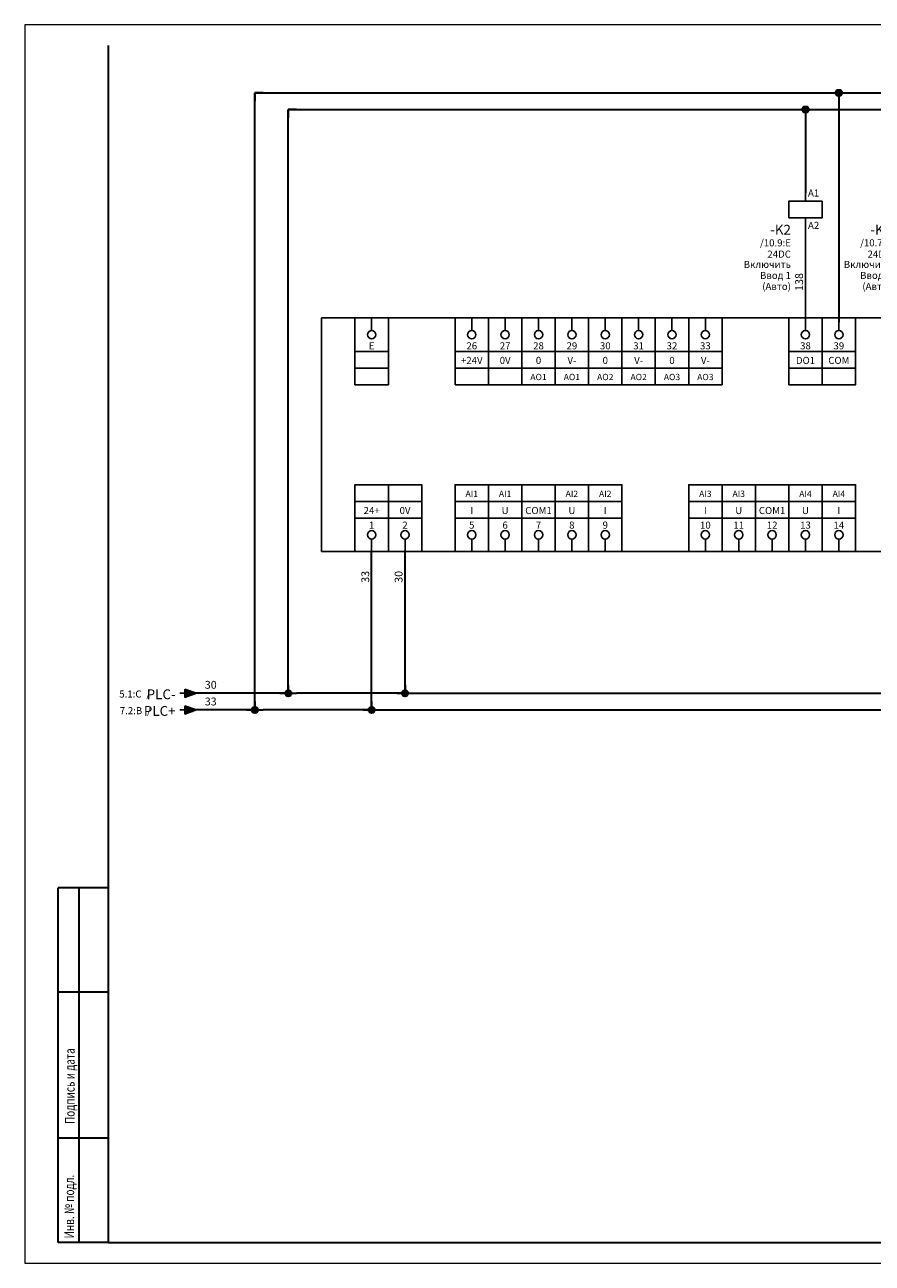
# Model space of a CAD drawing. Units: millimetres. Extents: x 0 to 9553, y -1 to 297.
# Drawn here: x 5936 to 6139, y 0 to 297 of the extents above; entities that cross this region are included whole.
import ezdxf
from ezdxf.enums import TextEntityAlignment as Align

# ---------------------------------------------------------------- set-up
doc = ezdxf.new("R2010")
doc.units = ezdxf.units.MM
doc.linetypes.add('EPL_DASH', pattern=[1, 0.5, -0.5])
for name, color, linetype, lineweight in [('EPLAN100', 7, 'Continuous', 25), ('EPLAN201', 7, 'Continuous', 35), ('EPLAN300', 7, 'Continuous', 25), ('EPLAN303', 6, 'Continuous', 25), ('EPLAN306', 6, 'EPL_DASH', 25), ('EPLAN311', 1, 'Continuous', 25), ('EPLAN400', 7, 'Continuous', 35), ('EPLAN403', 7, 'Continuous', 35), ('EPLAN405', 1, 'Continuous', 25), ('EPLAN420', 7, 'Continuous', 35), ('EPLAN421', 7, 'Continuous', 35), ('EPLAN432', 7, 'Continuous', 35), ('EPLAN440', 73, 'Continuous', 35), ('EPLAN442', 73, 'Continuous', 35), ('EPLAN492', 7, 'Continuous', 25), ('EPLAN500', 7, 'Continuous', 35), ('EPLAN502', 7, 'Continuous', 35), ('EPLAN503', 7, 'Continuous', 35), ('EPLAN504', 7, 'Continuous', 35), ('EPLAN512', 3, 'Continuous', 35)]:
    doc.layers.add(name, color=color, linetype=linetype, lineweight=lineweight)
doc.styles.add('ISOCPEUR', font='isocpeur.ttf', dxfattribs={"width": 0.75})
doc.styles.add('T-FLEX Type A', font='t-flex-type-a.ttf')

# ---------------------------------------------------------------- blocks, each defined once
blk = doc.blocks.new('EPLSYM_LibrarySPECIAL_Symbol1_Variant0_Placement1')
at = {"layer": 'EPLAN306', "color": 7, "linetype": 'Continuous', "lineweight": 25, "ltscale": 4}
blk.add_lwpolyline([(0, -56), (330, -56), (330, 0), (0, 0)], close=True, dxfattribs=at)
at = {"layer": 'EPLAN400', "color": 5, "style": 'T-FLEX Type A'}
blk.add_attdef('17_20010', text='', height=3.297, dxfattribs=at).set_placement((1.5, -0.8297), align=Align.MIDDLE_RIGHT)
blk = doc.blocks.new('EPLSYM_LibrarySPECIAL_Symbol13_Variant6_Placement1')
at = {"layer": 'EPLAN100', "lineweight": 25, "ltscale": 4}
for points in [[(-4, 8), (4, 8), (4, 12), (-4, 12)], [(-4, -4), (4, -4), (4, 8), (-4, 8)], [(-4, 4), (4, 4), (4, 8), (-4, 8)]]:
    blk.add_lwpolyline(points, close=True, dxfattribs=at)
at = {"layer": 'EPLAN303', "lineweight": 25, "ltscale": 4}
blk.add_line((0, -1), (0, -4), dxfattribs=at)
blk.add_circle((0, 0), 1, dxfattribs=at)
at = {"layer": 'EPLAN421', "color": 5, "style": 'T-FLEX Type A'}
blk.add_attdef('17_20039', text='', height=1.6956, dxfattribs=at).set_placement((2.3, -7.01956), align=Align.MIDDLE_CENTER)
at = {"layer": 'EPLAN432', "color": 7, "style": 'T-FLEX Type A'}
blk.add_attdef('17_20038', text='', height=1.6956, dxfattribs=at).set_placement((2.3, -5.06956), align=Align.MIDDLE_CENTER)
blk = doc.blocks.new('EPLSYM_LibrarySPECIAL_Symbol13_Variant0_Placement1')
at = {"layer": 'EPLAN100', "lineweight": 25, "ltscale": 4}
for points in [[(-4, -8), (4, -8), (4, 4), (-4, 4)], [(-4, -8), (4, -8), (4, -4), (-4, -4)], [(-4, -12), (4, -12), (4, -8), (-4, -8)]]:
    blk.add_lwpolyline(points, close=True, dxfattribs=at)
at = {"layer": 'EPLAN303', "lineweight": 25, "ltscale": 4}
blk.add_line((0, 1), (0, 4), dxfattribs=at)
blk.add_circle((0, 0), 1, dxfattribs=at)
at = {"layer": 'EPLAN421', "color": 5, "style": 'T-FLEX Type A'}
blk.add_attdef('17_20039', text='', height=1.6956, dxfattribs=at).set_placement((2.3, 4.03044), align=Align.MIDDLE_CENTER)
at = {"layer": 'EPLAN432', "color": 7, "style": 'T-FLEX Type A'}
blk.add_attdef('17_20038', text='', height=1.6956, dxfattribs=at).set_placement((2.3, 1.33044), align=Align.MIDDLE_CENTER)
blk = doc.blocks.new('EPLSYM_LibraryEPL_symbol_Symbol17_Variant0_Placement0')
at = {"layer": 'EPLAN405', "color": 1, "style": 'T-FLEX Type A'}
for tag, p in [('17_31003', (0, 7.4)), ('17_31004', (0, 5.45)), ('17_31002', (0, 3.5))]:
    blk.add_attdef(tag, p, '', height=1.22, dxfattribs=at)
blk.add_attdef('17_31011', text='', height=1.88, dxfattribs=at).set_placement((0, 0.5), align=Align.BOTTOM_LEFT)
blk = doc.blocks.new('EPLSYM_LibraryIEC_symbol_Symbol20_Variant0_Placement1')
at = {"layer": 'EPLAN300', "linetype": 'Continuous', "lineweight": 25}
for p, q in [((0, 2), (0, 4)), ((0, -2), (0, -4))]:
    blk.add_line(p, q, dxfattribs=at)
blk.add_lwpolyline([(-4, -2), (4, -2), (4, 2), (-4, 2)], close=True, dxfattribs=at)
at = {"layer": 'EPLAN400', "color": 5, "style": 'T-FLEX Type A'}
blk.add_attdef('17_20010', text='', height=2.355, dxfattribs=at).set_placement((-6, -0.2355), align=Align.MIDDLE_RIGHT)
at = {"layer": 'EPLAN420', "color": 7, "style": 'T-FLEX Type A'}
blk.add_attdef('17_20028[1]', text='', height=1.6956, dxfattribs=at).set_placement((0.6, 2.6), align=Align.BOTTOM_LEFT)
blk.add_attdef('17_20028[2]', text='', height=1.6956, dxfattribs=at).set_placement((0.6, -2.93912), align=Align.TOP_LEFT)
at = {"layer": 'EPLAN421', "color": 5, "style": 'T-FLEX Type A'}
blk.add_attdef('17_20029[1]', text='', height=1.2246, dxfattribs=at).set_placement((0.6, 5.3), align=Align.BOTTOM_LEFT)
blk.add_attdef('17_20029[2]', text='', height=1.2246, dxfattribs=at).set_placement((0.6, -5.54492), align=Align.TOP_LEFT)
at = {"layer": 'EPLAN440', "color": 73, "style": 'T-FLEX Type A'}
blk.add_attdef('17_20300', text='', height=1.6956, dxfattribs=at).set_placement((-6, 0.936285), align=Align.MIDDLE_RIGHT)
at = {"layer": 'EPLAN500', "color": 7, "style": 'T-FLEX Type A'}
blk.add_attdef('17_20027', text='', height=1.6956, dxfattribs=at).set_placement((-6, -6.09456), align=Align.MIDDLE_RIGHT)
at = {"layer": 'EPLAN502', "color": 7, "style": 'T-FLEX Type A'}
blk.add_attdef('17_20025', text='', height=1.6956, dxfattribs=at).set_placement((-6, -12.62613), align=Align.MIDDLE_RIGHT)
at = {"layer": 'EPLAN503', "color": 7, "style": 'T-FLEX Type A'}
blk.add_attdef('17_20024', text='', height=1.6956, dxfattribs=at).set_placement((-6, -16.89456), align=Align.MIDDLE_RIGHT)
at = {"layer": 'EPLAN504', "color": 7, "style": 'T-FLEX Type A'}
blk.add_attdef('17_20901[1]', text='', height=1.6956, dxfattribs=at).set_placement((-6, -8.79456), align=Align.MIDDLE_RIGHT)
at = {"layer": 'EPLAN512', "color": 3, "style": 'T-FLEX Type A'}
blk.add_attdef('17_20201[1]', text='', height=1.6956, dxfattribs=at).set_placement((-6, -19.59456), align=Align.MIDDLE_RIGHT)
blk = doc.blocks.new('EPLSYM_LibraryIEC_symbol_Symbol20_Variant0_Placement1_1')
at = {"layer": 'EPLAN300', "linetype": 'Continuous', "lineweight": 25}
for p, q in [((0, 2), (0, 4)), ((0, -2), (0, -4))]:
    blk.add_line(p, q, dxfattribs=at)
blk.add_lwpolyline([(-4, -2), (4, -2), (4, 2), (-4, 2)], close=True, dxfattribs=at)
at = {"layer": 'EPLAN400', "color": 5, "style": 'T-FLEX Type A'}
blk.add_attdef('17_20010', text='', height=2.355, dxfattribs=at).set_placement((-6, -0.2355), align=Align.MIDDLE_RIGHT)
at = {"layer": 'EPLAN420', "color": 7, "style": 'T-FLEX Type A'}
blk.add_attdef('17_20028[1]', text='', height=1.6956, dxfattribs=at).set_placement((0.6, 2.6), align=Align.BOTTOM_LEFT)
blk.add_attdef('17_20028[2]', text='', height=1.6956, dxfattribs=at).set_placement((0.6, -2.93912), align=Align.TOP_LEFT)
at = {"layer": 'EPLAN421', "color": 5, "style": 'T-FLEX Type A'}
blk.add_attdef('17_20029[1]', text='', height=1.2246, dxfattribs=at).set_placement((0.6, 5.3), align=Align.BOTTOM_LEFT)
blk.add_attdef('17_20029[2]', text='', height=1.2246, dxfattribs=at).set_placement((0.6, -5.54492), align=Align.TOP_LEFT)
at = {"layer": 'EPLAN440', "color": 73, "style": 'T-FLEX Type A'}
blk.add_attdef('17_20300', text='', height=1.6956, dxfattribs=at).set_placement((-6, -3.39456), align=Align.MIDDLE_RIGHT)
at = {"layer": 'EPLAN500', "color": 7, "style": 'T-FLEX Type A'}
blk.add_attdef('17_20027', text='', height=1.6956, dxfattribs=at).set_placement((-6, -6.09456), align=Align.MIDDLE_RIGHT)
at = {"layer": 'EPLAN502', "color": 7, "style": 'T-FLEX Type A'}
blk.add_attdef('17_20025', text='', height=1.6956, dxfattribs=at).set_placement((-6, -14.19456), align=Align.MIDDLE_RIGHT)
at = {"layer": 'EPLAN503', "color": 7, "style": 'T-FLEX Type A'}
blk.add_attdef('17_20024', text='', height=1.6956, dxfattribs=at).set_placement((-6, -16.89456), align=Align.MIDDLE_RIGHT)
at = {"layer": 'EPLAN504', "color": 7, "style": 'T-FLEX Type A'}
blk.add_attdef('17_20901[1]', text='', height=1.6956, dxfattribs=at).set_placement((-6, -8.79456), align=Align.MIDDLE_RIGHT)
at = {"layer": 'EPLAN512', "color": 3, "style": 'T-FLEX Type A'}
blk.add_attdef('17_20201[1]', text='', height=1.6956, dxfattribs=at).set_placement((-6, -19.59456), align=Align.MIDDLE_RIGHT)
blk = doc.blocks.new('EPLSYM_LibrarySPECIAL_Symbol8_Variant4_Placement1')
at = {"layer": 'EPLAN311', "linetype": 'Continuous', "ltscale": 4}
blk.add_hatch(color=256, dxfattribs=at).paths.add_polyline_path([(-0.75, 1), (2, 0), (-0.75, -1)], flags=0)
blk.add_line((-2, 0), (-0.75, 0), dxfattribs=at)
blk.add_lwpolyline([(-0.75, 1), (2, 0), (-0.75, -1)], close=True, dxfattribs=at)
at = {"layer": 'EPLAN403', "color": 5, "style": 'T-FLEX Type A'}
blk.add_attdef('70_20010', text='', height=2.355, dxfattribs=at).set_placement((-3, -0.2355), align=Align.MIDDLE_RIGHT)
at = {"layer": 'EPLAN442', "color": 73, "style": 'T-FLEX Type A'}
for tag, p in [('70_24300', (-66.66, -0.16956)), ('70_24350', (-18.63, -0.16956))]:
    blk.add_attdef(tag, text='', height=1.6956, dxfattribs=at).set_placement(p, align=Align.MIDDLE_RIGHT)

msp = doc.modelspace()

# ---------------------------------------------------------------- hatches: boundary and pattern name
at = {"layer": 'EPLAN311', "linetype": 'Continuous', "lineweight": 35, "ltscale": 4}
h = msp.add_hatch(color=230, dxfattribs=at)
edge = h.paths.add_edge_path(flags=0)
edge.add_arc((6131.47, 280.68), 0.75, 0, 360)
h = msp.add_hatch(color=7, dxfattribs=at)
edge = h.paths.add_edge_path(flags=0)
edge.add_arc((6123.47, 276.68), 0.75, 0, 360)
h = msp.add_hatch(color=7, dxfattribs=at)
edge = h.paths.add_edge_path(flags=0)
edge.add_arc((5999.47, 136.68), 0.75, 0, 360)
h = msp.add_hatch(color=7, dxfattribs=at)
edge = h.paths.add_edge_path(flags=0)
edge.add_arc((6027.47, 136.68), 0.75, 0, 360)
h = msp.add_hatch(color=230, dxfattribs=at)
edge = h.paths.add_edge_path(flags=0)
edge.add_arc((5991.47, 132.68), 0.75, 0, 360)
h = msp.add_hatch(color=230, dxfattribs=at)
edge = h.paths.add_edge_path(flags=0)
edge.add_arc((6019.47, 132.68), 0.75, 0, 360)

# ---------------------------------------------------------------- linework, layer by layer
at = {"layer": 'EPLAN201', "color": 7, "ltscale": 4}
for p, q in [((5956.31, 292), (5956.31, 5)), ((5944.31, 5), (5944.31, 90)), ((5956.31, 90), (5944.31, 90)), ((5949.31, 90), (5949.31, 5)), ((5956.31, 65), (5944.31, 65)), ((5956.31, 30), (5944.31, 30)), ((5956.31, 5), (5944.31, 5)), ((5956.31, 5), (6351.31, 5))]:
    msp.add_line(p, q, dxfattribs=at)
at = {"layer": 'EPLAN201', "color": 7, "lineweight": 0, "ltscale": 4}
msp.add_lwpolyline([(5936.31, 0), (6356.31, 0), (6356.31, 297), (5936.31, 297)], close=True, dxfattribs=at)
at = {"layer": 'EPLAN311', "color": 230, "lineweight": 35, "ltscale": 4}
for p, q in [((5991.47, 132.68), (5991.47, 280.68)), ((5991.47, 280.68), (6131.47, 280.68)), ((6131.47, 280.68), (6131.47, 225.68)), ((6133.47, 280.68), (6171.47, 280.68)), ((6019.47, 132.68), (6019.47, 170.68)), ((5991.47, 132.68), (5975.47, 132.68)), ((6019.47, 132.68), (5993.47, 132.68)), ((6021.47, 132.68), (6155.47, 132.68))]:
    msp.add_line(p, q, dxfattribs=at)
at = {"layer": 'EPLAN311', "color": 230, "linetype": 'Continuous', "lineweight": 35, "ltscale": 4}
for p, q in [((5993.47, 280.68), (5991.47, 280.68)), ((5991.47, 280.68), (5991.47, 278.68)), ((6129.47, 280.68), (6133.47, 280.68)), ((6131.47, 280.68), (6131.47, 278.68)), ((5991.47, 134.68), (5991.47, 132.68)), ((6019.47, 134.68), (6019.47, 132.68)), ((5989.47, 132.68), (5993.47, 132.68)), ((6017.47, 132.68), (6021.47, 132.68))]:
    msp.add_line(p, q, dxfattribs=at)
at = {"layer": 'EPLAN311', "color": 7, "lineweight": 35, "ltscale": 4}
for p, q in [((5999.47, 136.68), (5999.47, 276.68)), ((5999.47, 276.68), (6123.47, 276.68)), ((6123.47, 276.68), (6123.47, 256.68)), ((6125.47, 276.68), (6147.47, 276.68)), ((6027.47, 136.68), (6027.47, 170.68)), ((5999.47, 136.68), (5975.47, 136.68)), ((6027.47, 136.68), (6001.47, 136.68)), ((6029.47, 136.68), (6147.47, 136.68))]:
    msp.add_line(p, q, dxfattribs=at)
at = {"layer": 'EPLAN311', "color": 7, "linetype": 'Continuous', "lineweight": 35, "ltscale": 4}
for p, q in [((6001.47, 276.68), (5999.47, 276.68)), ((5999.47, 276.68), (5999.47, 274.68)), ((6121.47, 276.68), (6125.47, 276.68)), ((6123.47, 276.68), (6123.47, 274.68)), ((5997.47, 136.68), (6001.47, 136.68)), ((5999.47, 138.68), (5999.47, 136.68)), ((6025.47, 136.68), (6029.47, 136.68)), ((6027.47, 138.68), (6027.47, 136.68))]:
    msp.add_line(p, q, dxfattribs=at)
at = {"layer": 'EPLAN311', "ltscale": 4}
msp.add_line((6123.47, 225.68), (6123.47, 248.68), dxfattribs=at)
at = {"layer": 'EPLAN311', "color": 230, "linetype": 'Continuous', "lineweight": 35, "ltscale": 4}
for centre in [(6131.47, 280.68), (5991.47, 132.68), (6019.47, 132.68)]:
    msp.add_circle(centre, 0.75, dxfattribs=at)
at = {"layer": 'EPLAN311', "color": 7, "linetype": 'Continuous', "lineweight": 35, "ltscale": 4}
for centre in [(6123.47, 276.68), (5999.47, 136.68), (6027.47, 136.68)]:
    msp.add_circle(centre, 0.75, dxfattribs=at)

# ---------------------------------------------------------------- block references
ref = msp.add_blockref('EPLSYM_LibraryIEC_symbol_Symbol20_Variant0_Placement1', (6123.47, 252.68))
ref.add_attrib('17_20010', '-K2', dxfattribs={"layer": 'EPLAN400', "color": 5, "height": 2.355, "style": 'T-FLEX Type A'}).set_placement((6119.98, 247.86), align=Align.MIDDLE_RIGHT)
ref.add_attrib('17_20300', '/10.9:E', dxfattribs={"layer": 'EPLAN440', "color": 73, "height": 1.696, "style": 'T-FLEX Type A'}).set_placement((6119.98, 244.7), align=Align.MIDDLE_RIGHT)
ref.add_attrib('17_20027', '24DC', dxfattribs={"layer": 'EPLAN500', "color": 7, "height": 1.696, "style": 'T-FLEX Type A'}).set_placement((6119.98, 242), align=Align.MIDDLE_RIGHT)
ref.add_attrib('17_20025', 'Включить', dxfattribs={"layer": 'EPLAN502', "color": 7, "height": 1.696, "style": 'T-FLEX Type A'}).set_placement((6119.98, 239.54), align=Align.MIDDLE_RIGHT)
ref.add_attrib('17_20028[1]', 'A1', dxfattribs={"layer": 'EPLAN420', "color": 7, "height": 1.696, "style": 'T-FLEX Type A'}).set_placement((6124.07, 255.28), align=Align.BOTTOM_LEFT)
ref.add_attrib('17_20028[2]', 'A2', dxfattribs={"layer": 'EPLAN420', "color": 7, "height": 1.696, "style": 'T-FLEX Type A'}).set_placement((6124.07, 249.74), align=Align.TOP_LEFT)
ref.add_attrib('17_20025/1', 'Ввод 1', dxfattribs={"layer": 'EPLAN502', "color": 7, "height": 1.696, "style": 'T-FLEX Type A'}).set_placement((6119.98, 236.9), align=Align.MIDDLE_RIGHT)
ref.add_attrib('17_20025/2', '(Авто)', dxfattribs={"layer": 'EPLAN502', "color": 7, "height": 1.696, "style": 'T-FLEX Type A'}).set_placement((6119.98, 234.26), align=Align.MIDDLE_RIGHT)
ref = msp.add_blockref('EPLSYM_LibraryIEC_symbol_Symbol20_Variant0_Placement1_1', (6147.47, 252.68))
ref.add_attrib('17_20010', '-K3', dxfattribs={"layer": 'EPLAN400', "color": 5, "height": 2.355, "style": 'T-FLEX Type A'}).set_placement((6143.98, 247.86), align=Align.MIDDLE_RIGHT)
ref.add_attrib('17_20300', '/10.7:E', dxfattribs={"layer": 'EPLAN440', "color": 73, "height": 1.696, "style": 'T-FLEX Type A'}).set_placement((6143.98, 244.7), align=Align.MIDDLE_RIGHT)
ref.add_attrib('17_20027', '24DC', dxfattribs={"layer": 'EPLAN500', "color": 7, "height": 1.696, "style": 'T-FLEX Type A'}).set_placement((6143.98, 242), align=Align.MIDDLE_RIGHT)
ref.add_attrib('17_20025', 'Включить', dxfattribs={"layer": 'EPLAN502', "color": 7, "height": 1.696, "style": 'T-FLEX Type A'}).set_placement((6143.98, 239.54), align=Align.MIDDLE_RIGHT)
ref.add_attrib('17_20028[1]', 'A1', dxfattribs={"layer": 'EPLAN420', "color": 7, "height": 1.696, "style": 'T-FLEX Type A'}).set_placement((6148.07, 255.28), align=Align.BOTTOM_LEFT)
ref.add_attrib('17_20028[2]', 'A2', dxfattribs={"layer": 'EPLAN420', "color": 7, "height": 1.696, "style": 'T-FLEX Type A'}).set_placement((6148.07, 249.74), align=Align.TOP_LEFT)
ref.add_attrib('17_20025/1', 'Ввод 2', dxfattribs={"layer": 'EPLAN502', "color": 7, "height": 1.696, "style": 'T-FLEX Type A'}).set_placement((6143.98, 236.9), align=Align.MIDDLE_RIGHT)
ref.add_attrib('17_20025/2', '(Авто)', dxfattribs={"layer": 'EPLAN502', "color": 7, "height": 1.696, "style": 'T-FLEX Type A'}).set_placement((6143.98, 234.26), align=Align.MIDDLE_RIGHT)
ref = msp.add_blockref('EPLSYM_LibraryEPL_symbol_Symbol17_Variant0_Placement0', (6123.47, 232.68))
ref.add_attrib('17_31011', '138', dxfattribs={"layer": 'EPLAN405', "color": 1, "height": 1.884, "rotation": 90, "style": 'T-FLEX Type A'}).set_placement((6123.47, 233.18), align=Align.BOTTOM_LEFT)
ref = msp.add_blockref('EPLSYM_LibrarySPECIAL_Symbol1_Variant0_Placement1', (6007.47, 226.68))
ref.add_attrib('17_20010', '-A1', dxfattribs={"layer": 'EPLAN400', "color": 5, "height": 3.297, "style": 'T-FLEX Type A'}).set_placement((6327.47, 198.35), align=Align.MIDDLE_RIGHT)
ref.add_attrib('17_20191.1_22002', 'ПР205-24.1211.02.2.0', dxfattribs={"layer": 'EPLAN492', "color": 5, "height": 1.6956, "style": 'T-FLEX Type A'}).set_placement((6327.47, 194.53), align=Align.MIDDLE_RIGHT)
ref = msp.add_blockref('EPLSYM_LibrarySPECIAL_Symbol13_Variant0_Placement1', (6019.47, 222.68))
ref.add_attrib('17_20038', 'E', dxfattribs={"layer": 'EPLAN432', "color": 7, "height": 1.7, "style": 'T-FLEX Type A'}).set_placement((6019.47, 220.01), align=Align.MIDDLE_CENTER)
ref = msp.add_blockref('EPLSYM_LibrarySPECIAL_Symbol13_Variant0_Placement1', (6043.47, 222.68))
ref.add_attrib('17_20039', '+24V', dxfattribs={"layer": 'EPLAN421', "color": 5, "height": 1.696, "style": 'T-FLEX Type A'}).set_placement((6043.47, 216.51), align=Align.MIDDLE_CENTER)
ref.add_attrib('17_20038', '26', dxfattribs={"layer": 'EPLAN432', "color": 7, "height": 1.696, "style": 'T-FLEX Type A'}).set_placement((6043.47, 220.01), align=Align.MIDDLE_CENTER)
ref = msp.add_blockref('EPLSYM_LibrarySPECIAL_Symbol13_Variant0_Placement1', (6051.47, 222.68))
ref.add_attrib('17_20039', '0V', dxfattribs={"layer": 'EPLAN421', "color": 5, "height": 1.696, "style": 'T-FLEX Type A'}).set_placement((6051.47, 216.51), align=Align.MIDDLE_CENTER)
ref.add_attrib('17_20038', '27', dxfattribs={"layer": 'EPLAN432', "color": 7, "height": 1.696, "style": 'T-FLEX Type A'}).set_placement((6051.47, 220.01), align=Align.MIDDLE_CENTER)
ref = msp.add_blockref('EPLSYM_LibrarySPECIAL_Symbol13_Variant0_Placement1', (6059.47, 222.68))
ref.add_attrib('17_20039', '0', dxfattribs={"layer": 'EPLAN421', "color": 5, "height": 1.7, "style": 'T-FLEX Type A'}).set_placement((6059.47, 216.51), align=Align.MIDDLE_CENTER)
ref.add_attrib('17_20038', '28', dxfattribs={"layer": 'EPLAN432', "color": 7, "height": 1.696, "style": 'T-FLEX Type A'}).set_placement((6059.47, 220.01), align=Align.MIDDLE_CENTER)
ref.add_attrib('17_20407', 'AO1', dxfattribs={"layer": 'EPLAN512', "color": 7, "height": 1.507, "style": 'T-FLEX Type A'}).set_placement((6059.47, 212.53), align=Align.MIDDLE_CENTER)
ref = msp.add_blockref('EPLSYM_LibrarySPECIAL_Symbol13_Variant0_Placement1', (6067.47, 222.68))
ref.add_attrib('17_20039', 'V-', dxfattribs={"layer": 'EPLAN421', "color": 5, "height": 1.696, "style": 'T-FLEX Type A'}).set_placement((6067.47, 216.51), align=Align.MIDDLE_CENTER)
ref.add_attrib('17_20038', '29', dxfattribs={"layer": 'EPLAN432', "color": 7, "height": 1.696, "style": 'T-FLEX Type A'}).set_placement((6067.47, 220.01), align=Align.MIDDLE_CENTER)
ref.add_attrib('17_20407', 'AO1', dxfattribs={"layer": 'EPLAN512', "color": 7, "height": 1.507, "style": 'T-FLEX Type A'}).set_placement((6067.47, 212.53), align=Align.MIDDLE_CENTER)
ref = msp.add_blockref('EPLSYM_LibrarySPECIAL_Symbol13_Variant0_Placement1', (6075.47, 222.68))
ref.add_attrib('17_20039', '0', dxfattribs={"layer": 'EPLAN421', "color": 5, "height": 1.7, "style": 'T-FLEX Type A'}).set_placement((6075.47, 216.51), align=Align.MIDDLE_CENTER)
ref.add_attrib('17_20038', '30', dxfattribs={"layer": 'EPLAN432', "color": 7, "height": 1.696, "style": 'T-FLEX Type A'}).set_placement((6075.47, 220.01), align=Align.MIDDLE_CENTER)
ref.add_attrib('17_20407', 'AO2', dxfattribs={"layer": 'EPLAN512', "color": 7, "height": 1.507, "style": 'T-FLEX Type A'}).set_placement((6075.47, 212.53), align=Align.MIDDLE_CENTER)
ref = msp.add_blockref('EPLSYM_LibrarySPECIAL_Symbol13_Variant0_Placement1', (6083.47, 222.68))
ref.add_attrib('17_20039', 'V-', dxfattribs={"layer": 'EPLAN421', "color": 5, "height": 1.696, "style": 'T-FLEX Type A'}).set_placement((6083.47, 216.51), align=Align.MIDDLE_CENTER)
ref.add_attrib('17_20038', '31', dxfattribs={"layer": 'EPLAN432', "color": 7, "height": 1.696, "style": 'T-FLEX Type A'}).set_placement((6083.47, 220.01), align=Align.MIDDLE_CENTER)
ref.add_attrib('17_20407', 'AO2', dxfattribs={"layer": 'EPLAN512', "color": 7, "height": 1.507, "style": 'T-FLEX Type A'}).set_placement((6083.47, 212.53), align=Align.MIDDLE_CENTER)
ref = msp.add_blockref('EPLSYM_LibrarySPECIAL_Symbol13_Variant0_Placement1', (6091.47, 222.68))
ref.add_attrib('17_20039', '0', dxfattribs={"layer": 'EPLAN421', "color": 5, "height": 1.7, "style": 'T-FLEX Type A'}).set_placement((6091.47, 216.51), align=Align.MIDDLE_CENTER)
ref.add_attrib('17_20038', '32', dxfattribs={"layer": 'EPLAN432', "color": 7, "height": 1.696, "style": 'T-FLEX Type A'}).set_placement((6091.47, 220.01), align=Align.MIDDLE_CENTER)
ref.add_attrib('17_20407', 'AO3', dxfattribs={"layer": 'EPLAN512', "color": 7, "height": 1.507, "style": 'T-FLEX Type A'}).set_placement((6091.47, 212.53), align=Align.MIDDLE_CENTER)
ref = msp.add_blockref('EPLSYM_LibrarySPECIAL_Symbol13_Variant0_Placement1', (6099.47, 222.68))
ref.add_attrib('17_20039', 'V-', dxfattribs={"layer": 'EPLAN421', "color": 5, "height": 1.696, "style": 'T-FLEX Type A'}).set_placement((6099.47, 216.51), align=Align.MIDDLE_CENTER)
ref.add_attrib('17_20038', '33', dxfattribs={"layer": 'EPLAN432', "color": 7, "height": 1.696, "style": 'T-FLEX Type A'}).set_placement((6099.47, 220.01), align=Align.MIDDLE_CENTER)
ref.add_attrib('17_20407', 'AO3', dxfattribs={"layer": 'EPLAN512', "color": 7, "height": 1.507, "style": 'T-FLEX Type A'}).set_placement((6099.47, 212.53), align=Align.MIDDLE_CENTER)
ref = msp.add_blockref('EPLSYM_LibrarySPECIAL_Symbol13_Variant0_Placement1', (6123.47, 222.68))
ref.add_attrib('17_20039', 'DO1', dxfattribs={"layer": 'EPLAN421', "color": 5, "height": 1.696, "style": 'T-FLEX Type A'}).set_placement((6123.47, 216.51), align=Align.MIDDLE_CENTER)
ref.add_attrib('17_20038', '38', dxfattribs={"layer": 'EPLAN432', "color": 7, "height": 1.696, "style": 'T-FLEX Type A'}).set_placement((6123.47, 220.01), align=Align.MIDDLE_CENTER)
ref = msp.add_blockref('EPLSYM_LibrarySPECIAL_Symbol13_Variant0_Placement1', (6131.47, 222.68))
ref.add_attrib('17_20039', 'COM', dxfattribs={"layer": 'EPLAN421', "color": 5, "height": 1.696, "style": 'T-FLEX Type A'}).set_placement((6131.47, 216.51), align=Align.MIDDLE_CENTER)
ref.add_attrib('17_20038', '39', dxfattribs={"layer": 'EPLAN432', "color": 7, "height": 1.696, "style": 'T-FLEX Type A'}).set_placement((6131.47, 220.01), align=Align.MIDDLE_CENTER)
ref = msp.add_blockref('EPLSYM_LibrarySPECIAL_Symbol13_Variant6_Placement1', (6019.47, 174.68))
ref.add_attrib('17_20039', '24+', dxfattribs={"layer": 'EPLAN421', "color": 5, "height": 1.696, "style": 'T-FLEX Type A'}).set_placement((6019.47, 180.51), align=Align.MIDDLE_CENTER)
ref.add_attrib('17_20038', '1', dxfattribs={"layer": 'EPLAN432', "color": 7, "height": 1.7, "style": 'T-FLEX Type A'}).set_placement((6019.47, 177.01), align=Align.MIDDLE_CENTER)
ref = msp.add_blockref('EPLSYM_LibrarySPECIAL_Symbol13_Variant6_Placement1', (6027.47, 174.68))
ref.add_attrib('17_20039', '0V', dxfattribs={"layer": 'EPLAN421', "color": 5, "height": 1.696, "style": 'T-FLEX Type A'}).set_placement((6027.47, 180.51), align=Align.MIDDLE_CENTER)
ref.add_attrib('17_20038', '2', dxfattribs={"layer": 'EPLAN432', "color": 7, "height": 1.7, "style": 'T-FLEX Type A'}).set_placement((6027.47, 177.01), align=Align.MIDDLE_CENTER)
ref = msp.add_blockref('EPLSYM_LibrarySPECIAL_Symbol13_Variant6_Placement1', (6043.47, 174.68))
ref.add_attrib('17_20039', 'I', dxfattribs={"layer": 'EPLAN421', "color": 5, "height": 1.7, "style": 'T-FLEX Type A'}).set_placement((6043.47, 180.51), align=Align.MIDDLE_CENTER)
ref.add_attrib('17_20038', '5', dxfattribs={"layer": 'EPLAN432', "color": 7, "height": 1.7, "style": 'T-FLEX Type A'}).set_placement((6043.47, 177.01), align=Align.MIDDLE_CENTER)
ref.add_attrib('17_20428', 'AI1', dxfattribs={"layer": 'EPLAN512', "color": 7, "height": 1.507, "style": 'T-FLEX Type A'}).set_placement((6043.47, 184.53), align=Align.MIDDLE_CENTER)
ref = msp.add_blockref('EPLSYM_LibrarySPECIAL_Symbol13_Variant6_Placement1', (6051.47, 174.68))
ref.add_attrib('17_20039', 'U', dxfattribs={"layer": 'EPLAN421', "color": 5, "height": 1.7, "style": 'T-FLEX Type A'}).set_placement((6051.47, 180.51), align=Align.MIDDLE_CENTER)
ref.add_attrib('17_20038', '6', dxfattribs={"layer": 'EPLAN432', "color": 7, "height": 1.7, "style": 'T-FLEX Type A'}).set_placement((6051.47, 177.01), align=Align.MIDDLE_CENTER)
ref.add_attrib('17_20428', 'AI1', dxfattribs={"layer": 'EPLAN512', "color": 7, "height": 1.507, "style": 'T-FLEX Type A'}).set_placement((6051.47, 184.53), align=Align.MIDDLE_CENTER)
ref = msp.add_blockref('EPLSYM_LibrarySPECIAL_Symbol13_Variant6_Placement1', (6059.47, 174.68))
ref.add_attrib('17_20039', 'COM1', dxfattribs={"layer": 'EPLAN421', "color": 5, "height": 1.696, "style": 'T-FLEX Type A'}).set_placement((6059.47, 180.51), align=Align.MIDDLE_CENTER)
ref.add_attrib('17_20038', '7', dxfattribs={"layer": 'EPLAN432', "color": 7, "height": 1.7, "style": 'T-FLEX Type A'}).set_placement((6059.47, 177.01), align=Align.MIDDLE_CENTER)
ref = msp.add_blockref('EPLSYM_LibrarySPECIAL_Symbol13_Variant6_Placement1', (6067.47, 174.68))
ref.add_attrib('17_20039', 'U', dxfattribs={"layer": 'EPLAN421', "color": 5, "height": 1.7, "style": 'T-FLEX Type A'}).set_placement((6067.47, 180.51), align=Align.MIDDLE_CENTER)
ref.add_attrib('17_20038', '8', dxfattribs={"layer": 'EPLAN432', "color": 7, "height": 1.7, "style": 'T-FLEX Type A'}).set_placement((6067.47, 177.01), align=Align.MIDDLE_CENTER)
ref.add_attrib('17_20428', 'AI2', dxfattribs={"layer": 'EPLAN512', "color": 7, "height": 1.507, "style": 'T-FLEX Type A'}).set_placement((6067.47, 184.53), align=Align.MIDDLE_CENTER)
ref = msp.add_blockref('EPLSYM_LibrarySPECIAL_Symbol13_Variant6_Placement1', (6075.47, 174.68))
ref.add_attrib('17_20039', 'I', dxfattribs={"layer": 'EPLAN421', "color": 5, "height": 1.7, "style": 'T-FLEX Type A'}).set_placement((6075.47, 180.51), align=Align.MIDDLE_CENTER)
ref.add_attrib('17_20038', '9', dxfattribs={"layer": 'EPLAN432', "color": 7, "height": 1.7, "style": 'T-FLEX Type A'}).set_placement((6075.47, 177.01), align=Align.MIDDLE_CENTER)
ref.add_attrib('17_20428', 'AI2', dxfattribs={"layer": 'EPLAN512', "color": 7, "height": 1.507, "style": 'T-FLEX Type A'}).set_placement((6075.47, 184.53), align=Align.MIDDLE_CENTER)
ref = msp.add_blockref('EPLSYM_LibrarySPECIAL_Symbol13_Variant6_Placement1', (6099.47, 174.68))
ref.add_attrib('17_20039', 'I', dxfattribs={"layer": 'EPLAN421', "color": 5, "height": 1.7, "style": 'T-FLEX Type A'}).set_placement((6099.47, 180.51), align=Align.MIDDLE_CENTER)
ref.add_attrib('17_20038', '10', dxfattribs={"layer": 'EPLAN432', "color": 7, "height": 1.696, "style": 'T-FLEX Type A'}).set_placement((6099.47, 177.01), align=Align.MIDDLE_CENTER)
ref.add_attrib('17_20428', 'AI3', dxfattribs={"layer": 'EPLAN512', "color": 7, "height": 1.507, "style": 'T-FLEX Type A'}).set_placement((6099.47, 184.53), align=Align.MIDDLE_CENTER)
ref = msp.add_blockref('EPLSYM_LibrarySPECIAL_Symbol13_Variant6_Placement1', (6107.47, 174.68))
ref.add_attrib('17_20039', 'U', dxfattribs={"layer": 'EPLAN421', "color": 5, "height": 1.7, "style": 'T-FLEX Type A'}).set_placement((6107.47, 180.51), align=Align.MIDDLE_CENTER)
ref.add_attrib('17_20038', '11', dxfattribs={"layer": 'EPLAN432', "color": 7, "height": 1.696, "style": 'T-FLEX Type A'}).set_placement((6107.47, 177.01), align=Align.MIDDLE_CENTER)
ref.add_attrib('17_20428', 'AI3', dxfattribs={"layer": 'EPLAN512', "color": 7, "height": 1.507, "style": 'T-FLEX Type A'}).set_placement((6107.47, 184.53), align=Align.MIDDLE_CENTER)
ref = msp.add_blockref('EPLSYM_LibrarySPECIAL_Symbol13_Variant6_Placement1', (6115.47, 174.68))
ref.add_attrib('17_20039', 'COM1', dxfattribs={"layer": 'EPLAN421', "color": 5, "height": 1.696, "style": 'T-FLEX Type A'}).set_placement((6115.47, 180.51), align=Align.MIDDLE_CENTER)
ref.add_attrib('17_20038', '12', dxfattribs={"layer": 'EPLAN432', "color": 7, "height": 1.696, "style": 'T-FLEX Type A'}).set_placement((6115.47, 177.01), align=Align.MIDDLE_CENTER)
ref = msp.add_blockref('EPLSYM_LibrarySPECIAL_Symbol13_Variant6_Placement1', (6123.47, 174.68))
ref.add_attrib('17_20039', 'U', dxfattribs={"layer": 'EPLAN421', "color": 5, "height": 1.7, "style": 'T-FLEX Type A'}).set_placement((6123.47, 180.51), align=Align.MIDDLE_CENTER)
ref.add_attrib('17_20038', '13', dxfattribs={"layer": 'EPLAN432', "color": 7, "height": 1.696, "style": 'T-FLEX Type A'}).set_placement((6123.47, 177.01), align=Align.MIDDLE_CENTER)
ref.add_attrib('17_20428', 'AI4', dxfattribs={"layer": 'EPLAN512', "color": 7, "height": 1.507, "style": 'T-FLEX Type A'}).set_placement((6123.47, 184.53), align=Align.MIDDLE_CENTER)
ref = msp.add_blockref('EPLSYM_LibrarySPECIAL_Symbol13_Variant6_Placement1', (6131.47, 174.68))
ref.add_attrib('17_20039', 'I', dxfattribs={"layer": 'EPLAN421', "color": 5, "height": 1.7, "style": 'T-FLEX Type A'}).set_placement((6131.47, 180.51), align=Align.MIDDLE_CENTER)
ref.add_attrib('17_20038', '14', dxfattribs={"layer": 'EPLAN432', "color": 7, "height": 1.696, "style": 'T-FLEX Type A'}).set_placement((6131.47, 177.01), align=Align.MIDDLE_CENTER)
ref.add_attrib('17_20428', 'AI4', dxfattribs={"layer": 'EPLAN512', "color": 7, "height": 1.507, "style": 'T-FLEX Type A'}).set_placement((6131.47, 184.53), align=Align.MIDDLE_CENTER)
ref = msp.add_blockref('EPLSYM_LibraryEPL_symbol_Symbol17_Variant0_Placement0', (6019.47, 162.68))
ref.add_attrib('17_31011', '33', dxfattribs={"layer": 'EPLAN405', "color": 1, "height": 1.884, "rotation": 90, "style": 'T-FLEX Type A'}).set_placement((6019.47, 163.18), align=Align.BOTTOM_LEFT)
ref = msp.add_blockref('EPLSYM_LibraryEPL_symbol_Symbol17_Variant0_Placement0', (6027.47, 162.68))
ref.add_attrib('17_31011', '30', dxfattribs={"layer": 'EPLAN405', "color": 1, "height": 1.884, "rotation": 90, "style": 'T-FLEX Type A'}).set_placement((6027.47, 163.18), align=Align.BOTTOM_LEFT)
ref = msp.add_blockref('EPLSYM_LibraryEPL_symbol_Symbol17_Variant0_Placement0', (5979.47, 136.68))
ref.add_attrib('59_31011', '30', dxfattribs={"layer": 'EPLAN405', "color": 1, "height": 1.884, "style": 'T-FLEX Type A'}).set_placement((5979.47, 137.18), align=Align.BOTTOM_LEFT)
ref = msp.add_blockref('EPLSYM_LibrarySPECIAL_Symbol8_Variant4_Placement1', (5975.47, 136.68))
ref.add_attrib('70_20010', 'PLC-', dxfattribs={"layer": 'EPLAN403', "color": 5, "height": 2.355, "style": 'T-FLEX Type A'}).set_placement((5972.47, 136.44), align=Align.MIDDLE_RIGHT)
ref.add_attrib('70_24350', '/', dxfattribs={"layer": 'EPLAN442', "color": 73, "height": 1.7, "style": 'T-FLEX Type A'}).set_placement((5966.37, 136.51), align=Align.MIDDLE_RIGHT)
ref.add_attrib('70_24300', '5.1:C', dxfattribs={"layer": 'EPLAN442', "color": 73, "height": 1.696, "style": 'T-FLEX Type A'}).set_placement((5964.3, 136.51), align=Align.MIDDLE_RIGHT)
ref = msp.add_blockref('EPLSYM_LibrarySPECIAL_Symbol8_Variant4_Placement1', (5975.47, 132.68))
ref.add_attrib('70_20010', 'PLC+', dxfattribs={"layer": 'EPLAN403', "color": 5, "height": 2.355, "style": 'T-FLEX Type A'}).set_placement((5972.47, 132.44), align=Align.MIDDLE_RIGHT)
ref.add_attrib('70_24350', '/', dxfattribs={"layer": 'EPLAN442', "color": 73, "height": 1.7, "style": 'T-FLEX Type A'}).set_placement((5966.54, 132.51), align=Align.MIDDLE_RIGHT)
ref.add_attrib('70_24300', '7.2:B', dxfattribs={"layer": 'EPLAN442', "color": 73, "height": 1.696, "style": 'T-FLEX Type A'}).set_placement((5964.47, 132.51), align=Align.MIDDLE_RIGHT)
ref = msp.add_blockref('EPLSYM_LibraryEPL_symbol_Symbol17_Variant0_Placement0', (5979.47, 132.68))
ref.add_attrib('59_31011', '33', dxfattribs={"layer": 'EPLAN405', "color": 1, "height": 1.884, "style": 'T-FLEX Type A'}).set_placement((5979.47, 133.18), align=Align.BOTTOM_LEFT)

# ---------------------------------------------------------------- texts
at = {"layer": 'EPLAN201', "color": 7, "style": 'ISOCPEUR', "width": 0.75}
for s, p in [('Подпись и дата', (5948.28, 33.38)), ('Инв. № подл.', (5948.15, 5.94))]:
    msp.add_text(s, height=2.355, rotation=90, dxfattribs=at).set_placement(p)

doc.saveas('drawing.dxf')
